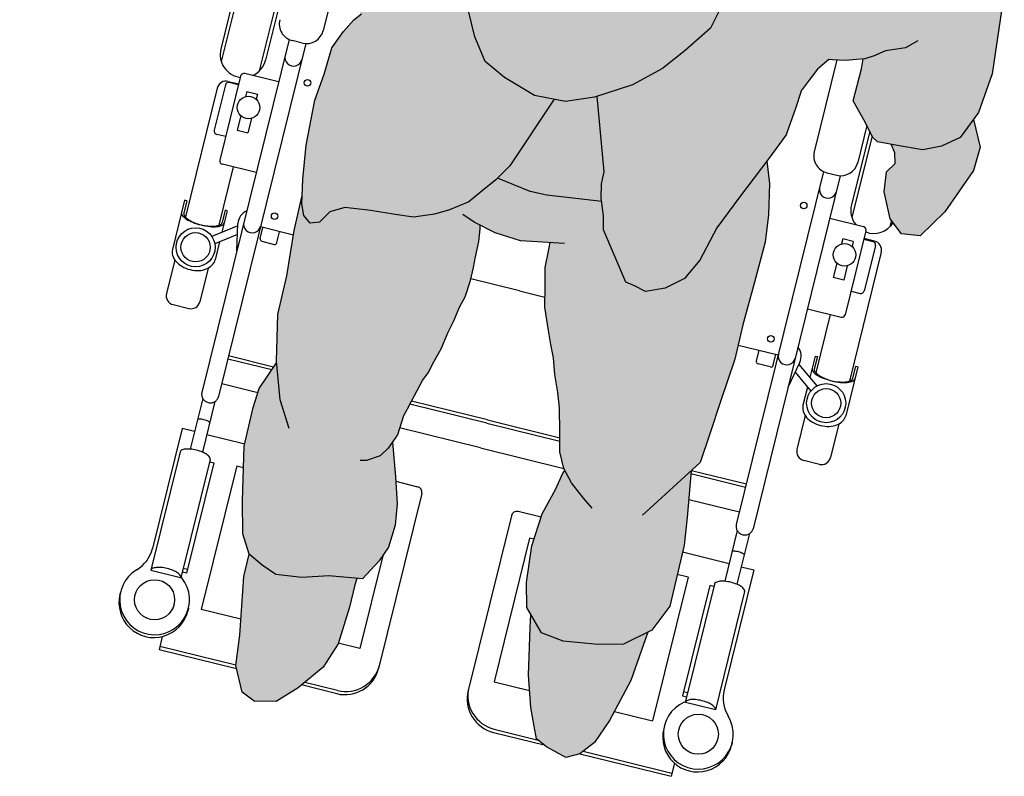
# Model space of a CAD drawing. Units: millimetres. Extents: x -0.6 to 9.7, y -2.6 to 2.7.
# Drawn here: x 3.8 to 4.7, y -2.6 to -1.9 of the extents above; entities that cross this region are included whole.
import ezdxf

# ---------------------------------------------------------------- set-up
doc = ezdxf.new("R2010")
doc.units = ezdxf.units.MM

# ---------------------------------------------------------------- blocks, each defined once
blk = doc.blocks.new('Transferencia Inodoro empotrado')
at = {"true_color": 0xb8b8b8}
h = blk.add_hatch(color=9, dxfattribs=at)
h.dxf.hatch_style = 1
h.paths.add_polyline_path([(-5.0251, -0.82948), (-5.01948, -0.80945), (-5.02515, -0.78559), (-5.03651, -0.80098), (-5.05264, -0.80844), (-5.06868, -0.81162), (-5.08743, -0.80842), (-5.09613, -0.80688), (-5.09302, -0.8143), (-5.09258, -0.8235), (-5.10015, -0.83045), (-5.10196, -0.84767), (-5.09688, -0.87114), (-5.08705, -0.88384), (-5.07115, -0.88571), (-5.04975, -0.86492)])
h.paths.add_polyline_path([(-5.77934, -0.22527), (-5.79115, -0.21743), (-5.79627, -0.2154, -0.006949), (-5.81941, -0.21888), (-5.82395, -0.2209), (-5.83869, -0.23429), (-5.84644, -0.25085), (-5.84654, -0.26691), (-5.84073, -0.28689), (-5.83508, -0.29739), (-5.82048, -0.31851), (-5.82172, -0.30294), (-5.80403, -0.27577), (-5.79245, -0.26217), (-5.76749, -0.25794), (-5.77311, -0.24816), (-5.77477, -0.23651)])
h.paths.add_polyline_path([(-5.56239, -1.20546), (-5.55793, -1.18623), (-5.5563, -1.18055), (-5.58041, -1.17832), (-5.60369, -1.17968), (-5.62608, -1.1772), (-5.63772, -1.1691), (-5.64905, -1.15972), (-5.65351, -1.17895), (-5.65531, -1.2042), (-5.6571, -1.22945), (-5.66048, -1.25568), (-5.65498, -1.27857), (-5.64463, -1.28637), (-5.62579, -1.28669), (-5.60684, -1.27487), (-5.58512, -1.25693), (-5.57238, -1.23692)])
h.paths.add_polyline_path([(-5.30571, -1.22694), (-5.32657, -1.23714), (-5.34827, -1.23752), (-5.37865, -1.23453), (-5.39729, -1.22751), (-5.40631, -1.21177), (-5.40707, -1.22324), (-5.40846, -1.26403), (-5.40635, -1.29187), (-5.40346, -1.30789), (-5.40153, -1.31857), (-5.39277, -1.32574), (-5.37622, -1.33475), (-5.36414, -1.3316), (-5.35163, -1.32188), (-5.3385, -1.30296), (-5.32039, -1.26856)])
h.paths.add_polyline_path([(-5.25175, -0.62394), (-5.26384, -0.60506), (-5.27709, -0.59354), (-5.29236, -0.57699), (-5.30958, -0.56672), (-5.33406, -0.56661), (-5.35864, -0.57308), (-5.38622, -0.5866), (-5.41535, -0.598), (-5.44575, -0.62334), (-5.45679, -0.63949), (-5.46357, -0.65255), (-5.46619, -0.66909), (-5.4602, -0.69077), (-5.45451, -0.71428), (-5.44562, -0.73548), (-5.42899, -0.74942), (-5.40316, -0.76482), (-5.37666, -0.76996), (-5.35159, -0.7664), (-5.31879, -0.75558), (-5.29304, -0.74176), (-5.27359, -0.726), (-5.25171, -0.70685), (-5.23785, -0.6789), (-5.23794, -0.66758), (-5.24412, -0.64116)])
at = {"true_color": 0xdbdbdb}
h = blk.add_hatch(color=254, dxfattribs=at)
h.dxf.hatch_style = 1
h.paths.add_polyline_path([(-5.52307, -1.13487), (-5.5288, -1.15381), (-5.5369, -1.16544), (-5.55132, -1.18101), (-5.58041, -1.17832), (-5.60369, -1.17968), (-5.62608, -1.1772), (-5.63772, -1.1691), (-5.64905, -1.15972), (-5.65446, -1.14225), (-5.65463, -1.11384), (-5.65321, -1.06689), (-5.64549, -1.03356), (-5.64034, -1.01719), (-5.6253, -0.99496), (-5.62543, -0.99363), (-5.62421, -0.95339), (-5.61648, -0.92005), (-5.61013, -0.881), (-5.6032, -0.85108), (-5.60351, -0.85822), (-5.60174, -0.86808), (-5.59652, -0.8747), (-5.58823, -0.87391), (-5.57944, -0.86514), (-5.56642, -0.86141), (-5.54403, -0.86389), (-5.52322, -0.86736), (-5.50754, -0.86965), (-5.48939, -0.8671), (-5.47636, -0.86336), (-5.45989, -0.85637), (-5.44824, -0.84691), (-5.43659, -0.83745), (-5.43521, -0.8361), (-5.40699, -0.84762), (-5.40465, -0.84812), (-5.41597, -0.88967), (-5.4371, -0.88296), (-5.45006, -0.87648), (-5.45006, -0.87976), (-5.45123, -0.89067), (-5.45395, -0.90375), (-5.45572, -0.91299), (-5.45845, -0.92403), (-5.46297, -0.93819), (-5.46774, -0.9472), (-5.47262, -0.95872), (-5.47763, -0.96869), (-5.48371, -0.98297), (-5.49003, -0.99414), (-5.49492, -1.00363), (-5.49958, -1.01011), (-5.51143, -1.0322), (-5.51608, -1.04058), (-5.52122, -1.05695), (-5.52564, -1.06329), (-5.52283, -1.09305), (-5.52147, -1.11633)])
h.paths.add_polyline_path([(-5.44824, -0.84691), (-5.45989, -0.85637), (-5.47636, -0.86336), (-5.48939, -0.8671), (-5.50754, -0.86965), (-5.52322, -0.86736), (-5.54403, -0.86389), (-5.56642, -0.86141), (-5.57944, -0.86514), (-5.58823, -0.87391), (-5.59652, -0.8747), (-5.60174, -0.86808), (-5.60351, -0.85822), (-5.6026, -0.83681), (-5.59991, -0.80772), (-5.59228, -0.76896), (-5.58437, -0.74648), (-5.5779, -0.72426), (-5.39908, -0.7874), (-5.42435, -0.82543), (-5.43659, -0.83745)])
h.paths.add_polyline_path([(-5.40465, -0.84812), (-5.40699, -0.84762), (-5.43521, -0.8361), (-5.42435, -0.82543), (-5.39908, -0.7874), (-5.38908, -0.79093)])
h.paths.add_polyline_path([(-5.32461, -0.92554), (-5.31722, -0.92861), (-5.30756, -0.93355), (-5.29069, -0.9307), (-5.27391, -0.92243), (-5.26078, -0.90656), (-5.24625, -0.87886), (-5.2266, -0.85234), (-5.22418, -0.84915), (-5.20305, -0.82145), (-5.20094, -0.84072), (-5.20144, -0.85718), (-5.20176, -0.86755), (-5.20454, -0.89122), (-5.21384, -0.92554), (-5.22374, -0.96242), (-5.23057, -0.99191), (-5.24303, -1.0282), (-5.25243, -1.05709), (-5.26064, -1.08086), (-5.26837, -1.0879), (-5.27163, -1.12829), (-5.27441, -1.15196), (-5.28065, -1.17889), (-5.28659, -1.20453), (-5.3022, -1.22523), (-5.32657, -1.23714), (-5.34827, -1.23752), (-5.37865, -1.23453), (-5.39729, -1.22751), (-5.40979, -1.2057), (-5.41017, -1.184), (-5.4056, -1.15263), (-5.3965, -1.12502), (-5.38475, -1.10343), (-5.37891, -1.08992), (-5.37708, -1.08784), (-5.37802, -1.08608), (-5.38146, -1.07177), (-5.38145, -1.05421), (-5.38181, -1.03413), (-5.38304, -1.02058), (-5.38584, -1.00512), (-5.38684, -0.99061), (-5.38914, -0.97935), (-5.39121, -0.96712), (-5.39438, -0.94699), (-5.39407, -0.92924), (-5.39411, -0.91294), (-5.3908, -0.89746), (-5.38971, -0.8914), (-5.41539, -0.88985), (-5.41597, -0.88967), (-5.40465, -0.84812), (-5.39248, -0.8507), (-5.34528, -0.85619), (-5.3438, -0.86841), (-5.34391, -0.88054)])
h.paths.add_polyline_path([(-5.34317, -0.83073), (-5.34555, -0.84099), (-5.34566, -0.85312), (-5.34528, -0.85619), (-5.39248, -0.8507), (-5.40465, -0.84812), (-5.38908, -0.79093), (-5.34547, -0.80633)], flags=17)
h.paths.add_polyline_path([(-5.26078, -0.90656), (-5.27391, -0.92243), (-5.29069, -0.9307), (-5.30756, -0.93355), (-5.31722, -0.92861), (-5.32461, -0.92554), (-5.34391, -0.88054), (-5.3438, -0.86841), (-5.34566, -0.85312), (-5.34555, -0.84099), (-5.34317, -0.83073), (-5.34547, -0.80633), (-5.22418, -0.84915), (-5.2266, -0.85234), (-5.24625, -0.87886)], flags=17)
h.paths.add_polyline_path([(-5.34547, -0.80633), (-5.38908, -0.79093), (-5.38304, -0.76872), (-5.37666, -0.76996), (-5.35159, -0.7664), (-5.34931, -0.76564)])
h.paths.add_polyline_path([(-5.38908, -0.79093), (-5.39908, -0.7874), (-5.38625, -0.7681), (-5.38304, -0.76872)])
h.paths.add_polyline_path([(-5.45451, -0.71428), (-5.44562, -0.73548), (-5.42899, -0.74942), (-5.40316, -0.76482), (-5.38625, -0.7681), (-5.39908, -0.7874), (-5.5779, -0.72426), (-5.57774, -0.7237), (-5.56776, -0.7098), (-5.55868, -0.69974), (-5.55207, -0.69452), (-5.55335, -0.69422), (-5.55432, -0.67509), (-5.55776, -0.66078), (-5.5627, -0.6385), (-5.45944, -0.64459), (-5.46357, -0.65255), (-5.46619, -0.66909), (-5.4602, -0.69077)])
h.paths.add_polyline_path([(-5.57072, -0.37457), (-5.54936, -0.39356), (-5.52894, -0.42565), (-5.51634, -0.45289), (-5.51246, -0.46098), (-5.50177, -0.48328), (-5.49093, -0.50065), (-5.47061, -0.49455), (-5.43115, -0.48749), (-5.37403, -0.48586), (-5.31289, -0.49598), (-5.30933, -0.49803), (-5.32806, -0.56663), (-5.33406, -0.56661), (-5.35864, -0.57308), (-5.38622, -0.5866), (-5.41535, -0.598), (-5.44575, -0.62334), (-5.4595, -0.64459), (-5.56239, -0.63852), (-5.56503, -0.62803), (-5.57211, -0.60612), (-5.58127, -0.59319), (-5.60851, -0.53153), (-5.63136, -0.51456), (-5.63863, -0.50533), (-5.64075, -0.50264), (-5.6534, -0.48168), (-5.67283, -0.45494), (-5.69483, -0.43853), (-5.71069, -0.41952), (-5.73044, -0.39956), (-5.77312, -0.37255), (-5.8019, -0.35035), (-5.81777, -0.33135), (-5.82038, -0.31973), (-5.82172, -0.30294), (-5.80403, -0.27577), (-5.79245, -0.26217), (-5.75954, -0.25659), (-5.72046, -0.26488), (-5.68846, -0.27964), (-5.65451, -0.30312), (-5.61408, -0.33368)])
h.paths.add_polyline_path([(-5.15781, -0.74063), (-5.15956, -0.7421), (-5.16681, -0.75155), (-5.17266, -0.75958), (-5.17315, -0.76016), (-5.17873, -0.77705), (-5.18554, -0.79608), (-5.18658, -0.79872), (-5.20132, -0.81902), (-5.22418, -0.84915), (-5.34547, -0.80633), (-5.34931, -0.76564), (-5.31879, -0.75558), (-5.29304, -0.74176), (-5.27359, -0.726), (-5.25171, -0.70685), (-5.23785, -0.6789), (-5.23794, -0.66758), (-5.24412, -0.64116), (-5.25175, -0.62394), (-5.26384, -0.60506), (-5.27709, -0.59354), (-5.29236, -0.57699), (-5.30958, -0.56672), (-5.32801, -0.56664), (-5.30924, -0.49767), (-5.25432, -0.52306), (-5.21015, -0.54815), (-5.18982, -0.56207), (-5.17492, -0.56895), (-5.16739, -0.56953), (-5.14723, -0.57323), (-5.13896, -0.57336), (-5.13421, -0.57378)])
h.paths.add_polyline_path([(-5.00916, -0.74624), (-5.02074, -0.77961), (-5.03651, -0.80098), (-5.05264, -0.80844), (-5.06868, -0.81162), (-5.08743, -0.80842), (-5.10797, -0.80478), (-5.1118, -0.80097), (-5.11947, -0.78572), (-5.12883, -0.76959), (-5.12149, -0.74184), (-5.12026, -0.73336), (-5.12594, -0.7339), (-5.13528, -0.73476), (-5.14669, -0.73404), (-5.14983, -0.73397), (-5.15781, -0.74063), (-5.13421, -0.57378), (-5.12271, -0.57482), (-5.10962, -0.57613), (-5.09744, -0.57595), (-5.08646, -0.57547), (-5.07608, -0.57484), (-5.0633, -0.5748), (-5.05126, -0.57522), (-5.04344, -0.57715), (-5.03516, -0.57984), (-5.02778, -0.58358), (-5.02281, -0.58673), (-5.01753, -0.59122), (-5.01285, -0.59813), (-5.00681, -0.60474), (-5.00515, -0.60834), (-5.00378, -0.61315), (-4.99864, -0.64968), (-5.001, -0.692)])
at = {"color": 6}
for p, q in [((-5.62282, -0.52069), (-5.67328, -0.72487)), ((-5.62022, -0.52256), (-5.6729, -0.73571)), ((-5.59552, -0.56288), (-5.64022, -0.74378)), ((-5.59347, -0.56697), (-5.63484, -0.73437)), ((-5.56511, -0.62778), (-5.58515, -0.70888)), ((-5.23785, -0.6789), (-5.25171, -0.70685)), ((-5.55868, -0.69974), (-5.55207, -0.69452)), ((-5.45451, -0.71428), (-5.4602, -0.69077)), ((-5.001, -0.692), (-5.00916, -0.74624)), ((-5.56776, -0.7098), (-5.55868, -0.69974)), ((-5.57774, -0.7237), (-5.56776, -0.7098)), ((-5.25171, -0.70685), (-5.27359, -0.726)), ((-5.61459, -0.71659), (-5.6897, -1.02052)), ((-5.60017, -0.72016), (-5.67528, -1.02408)), ((-5.60313, -0.71973), (-5.61178, -0.7176)), ((-5.44562, -0.73548), (-5.45451, -0.71428)), ((-5.07317, -0.7178), (-5.08381, -0.72395)), ((-5.58437, -0.74648), (-5.57774, -0.7237)), ((-5.27359, -0.726), (-5.29304, -0.74176)), ((-5.10092, -0.72639), (-5.11074, -0.73064)), ((-5.09109, -0.72496), (-5.10092, -0.72639)), ((-5.08381, -0.72395), (-5.09109, -0.72496)), ((-5.42899, -0.74942), (-5.44562, -0.73548)), ((-5.14281, -0.73429), (-5.16235, -0.81337)), ((-5.14983, -0.73397), (-5.15956, -0.7421)), ((-5.14669, -0.73404), (-5.14983, -0.73397)), ((-5.13528, -0.73476), (-5.14669, -0.73404)), ((-5.12594, -0.7339), (-5.13528, -0.73476)), ((-5.11875, -0.73322), (-5.12594, -0.7339)), ((-5.12149, -0.74184), (-5.12026, -0.73336)), ((-5.11074, -0.73064), (-5.11875, -0.73322)), ((-5.62364, -0.75322), (-5.65266, -0.74605)), ((-5.29304, -0.74176), (-5.31879, -0.75558)), ((-5.15956, -0.7421), (-5.16681, -0.75155)), ((-5.12883, -0.76959), (-5.12149, -0.74184)), ((-5.65625, -0.74822), (-5.67411, -0.82048)), ((-5.6669, -0.7527), (-5.65791, -0.75492)), ((-5.65807, -0.75557), (-5.66582, -0.75366)), ((-5.59228, -0.76896), (-5.58437, -0.74648)), ((-5.40316, -0.76482), (-5.42899, -0.74942)), ((-5.16681, -0.75155), (-5.17266, -0.75958)), ((-5.00916, -0.74624), (-5.02074, -0.77961)), ((-5.67649, -0.75849), (-5.70389, -0.86938)), ((-5.66942, -0.75583), (-5.67903, -0.79472)), ((-5.65093, -0.76156), (-5.652, -0.76588)), ((-5.65093, -0.76156), (-5.64185, -0.76381)), ((-5.31879, -0.75558), (-5.35159, -0.7664)), ((-5.17315, -0.76016), (-5.17873, -0.77705)), ((-5.17266, -0.75958), (-5.17315, -0.76016)), ((-5.64185, -0.76381), (-5.64292, -0.76813)), ((-5.59991, -0.80772), (-5.59228, -0.76896)), ((-5.38625, -0.7681), (-5.42435, -0.82543)), ((-5.37666, -0.76996), (-5.40316, -0.76482)), ((-5.35159, -0.7664), (-5.37666, -0.76996)), ((-5.34317, -0.83073), (-5.34931, -0.76564)), ((-5.11947, -0.78572), (-5.12883, -0.76959)), ((-5.17873, -0.77705), (-5.18554, -0.79608)), ((-5.02074, -0.77961), (-5.03651, -0.80098)), ((-5.65608, -0.78241), (-5.65913, -0.79475)), ((-5.647, -0.78466), (-5.65005, -0.79699)), ((-5.1118, -0.80097), (-5.11947, -0.78572)), ((-5.02515, -0.78559), (-5.01948, -0.80945)), ((-5.65913, -0.79475), (-5.65005, -0.79699)), ((-5.18554, -0.79608), (-5.18658, -0.79872)), ((-5.11455, -0.79551), (-5.13026, -0.85907)), ((-5.11697, -0.79069), (-5.12487, -0.82263)), ((-5.66911, -0.80023), (-5.67686, -0.79831)), ((-5.18658, -0.79872), (-5.20132, -0.81902)), ((-5.1125, -0.79958), (-5.12987, -0.8699)), ((-5.10797, -0.80478), (-5.1118, -0.80097)), ((-5.08743, -0.80842), (-5.10797, -0.80478)), ((-5.03651, -0.80098), (-5.05264, -0.80844)), ((-5.6026, -0.83681), (-5.59991, -0.80772)), ((-5.09302, -0.8143), (-5.09613, -0.80688)), ((-5.06868, -0.81162), (-5.08743, -0.80842)), ((-5.05264, -0.80844), (-5.06868, -0.81162)), ((-5.01948, -0.80945), (-5.0251, -0.82948)), ((-5.20132, -0.81902), (-5.2266, -0.85234)), ((-5.20307, -0.82133), (-5.20094, -0.84072)), ((-5.09258, -0.8235), (-5.09302, -0.8143)), ((-5.66267, -0.82637), (-5.67506, -0.8765)), ((-5.64292, -0.83125), (-5.67194, -0.82408)), ((-5.42435, -0.82543), (-5.43659, -0.83745)), ((-5.34555, -0.84099), (-5.34317, -0.83073)), ((-5.15431, -0.83034), (-5.22941, -1.13427)), ((-5.10196, -0.84767), (-5.10015, -0.83045)), ((-5.10015, -0.83045), (-5.09258, -0.8235)), ((-5.0251, -0.82948), (-5.04975, -0.86492)), ((-5.60351, -0.85822), (-5.6026, -0.83681)), ((-5.43659, -0.83745), (-5.44824, -0.84691)), ((-5.40699, -0.84762), (-5.43521, -0.8361)), ((-5.13989, -0.8339), (-5.215, -1.13783)), ((-5.1515, -0.83134), (-5.14285, -0.83348)), ((-5.44824, -0.84691), (-5.45989, -0.85637)), ((-5.39248, -0.8507), (-5.40699, -0.84762)), ((-5.34566, -0.85312), (-5.34555, -0.84099)), ((-5.20094, -0.84072), (-5.20176, -0.86755)), ((-5.09688, -0.87114), (-5.10196, -0.84767)), ((-5.70458, -0.85503), (-5.71503, -0.89731)), ((-5.70266, -0.8555), (-5.70529, -0.86614)), ((-5.70266, -0.8555), (-5.70458, -0.85503)), ((-5.61013, -0.881), (-5.6032, -0.85108)), ((-5.45989, -0.85637), (-5.47636, -0.86336)), ((-5.34528, -0.85619), (-5.39248, -0.8507)), ((-5.3438, -0.86841), (-5.34566, -0.85312)), ((-5.2266, -0.85234), (-5.24625, -0.87886)), ((-5.66777, -0.86412), (-5.67234, -0.8826)), ((-5.66969, -0.86365), (-5.67232, -0.87429)), ((-5.66777, -0.86412), (-5.66969, -0.86365)), ((-5.60174, -0.86808), (-5.60351, -0.85822)), ((-5.56642, -0.86141), (-5.57944, -0.86514)), ((-5.54403, -0.86389), (-5.56642, -0.86141)), ((-5.52322, -0.86736), (-5.54403, -0.86389)), ((-5.47636, -0.86336), (-5.48939, -0.8671)), ((-5.59652, -0.8747), (-5.60174, -0.86808)), ((-5.57944, -0.86514), (-5.58823, -0.87391)), ((-5.50754, -0.86965), (-5.52322, -0.86736)), ((-5.48939, -0.8671), (-5.50754, -0.86965)), ((-5.45523, -0.8739), (-5.46483, -0.86745)), ((-5.34391, -0.88054), (-5.3438, -0.86841)), ((-5.20176, -0.86755), (-5.20454, -0.89122)), ((-5.14894, -0.87053), (-5.11993, -0.8777)), ((-5.09584, -0.87248), (-5.0972, -0.87798)), ((-5.08705, -0.88384), (-5.09688, -0.87114)), ((-5.04975, -0.86492), (-5.07115, -0.88571)), ((-5.65868, -0.87703), (-5.68109, -0.88618)), ((-5.65957, -0.89859), (-5.65861, -0.87511)), ((-5.63944, -0.888), (-5.6371, -0.87854)), ((-5.61079, -0.88504), (-5.63919, -0.87802)), ((-5.61648, -0.92005), (-5.61013, -0.881)), ((-5.58823, -0.87391), (-5.59652, -0.8747)), ((-5.4371, -0.88296), (-5.45523, -0.8739)), ((-5.45123, -0.89067), (-5.45006, -0.87976)), ((-5.45006, -0.87976), (-5.45006, -0.87648)), ((-5.32461, -0.92554), (-5.34391, -0.88054)), ((-5.24625, -0.87886), (-5.26078, -0.90656)), ((-5.11776, -0.8813), (-5.13561, -0.95356)), ((-5.65899, -0.88449), (-5.67852, -0.89246)), ((-5.62503, -0.89156), (-5.62269, -0.8821)), ((-5.41539, -0.88985), (-5.4371, -0.88296)), ((-5.37727, -0.89215), (-5.41539, -0.88985)), ((-5.13776, -0.88838), (-5.13883, -0.8927)), ((-5.12868, -0.89062), (-5.13776, -0.88838)), ((-5.11957, -0.88865), (-5.11182, -0.89056)), ((-5.11042, -0.89022), (-5.11941, -0.888)), ((-5.07115, -0.88571), (-5.08705, -0.88384)), ((-5.67435, -0.89076), (-5.67822, -0.90641)), ((-5.63799, -0.8904), (-5.62742, -0.89301)), ((-5.45395, -0.90375), (-5.45123, -0.89067)), ((-5.39411, -0.91294), (-5.3908, -0.89746)), ((-5.3908, -0.89746), (-5.38971, -0.8914)), ((-5.20454, -0.89122), (-5.21384, -0.92554)), ((-5.12868, -0.89062), (-5.12975, -0.89495)), ((-5.10965, -0.89416), (-5.11926, -0.93305)), ((-5.71302, -0.90631), (-5.72019, -0.93533)), ((-5.67807, -0.9058), (-5.67822, -0.90641)), ((-5.45572, -0.91299), (-5.45395, -0.90375)), ((-5.26078, -0.90656), (-5.27391, -0.92243)), ((-5.10463, -0.89981), (-5.13203, -1.0107)), ((-5.68419, -0.91343), (-5.69136, -0.94245)), ((-5.45845, -0.92403), (-5.45572, -0.91299)), ((-5.39407, -0.92924), (-5.39411, -0.91294)), ((-5.14292, -0.90923), (-5.14597, -0.92157)), ((-5.13383, -0.91147), (-5.13688, -0.92381)), ((-5.62421, -0.95339), (-5.61648, -0.92005)), ((-5.46297, -0.93819), (-5.45845, -0.92403)), ((-5.41625, -0.93312), (-5.45814, -0.92277)), ((-5.27391, -0.92243), (-5.29069, -0.9307)), ((-5.13688, -0.92381), (-5.14597, -0.92157)), ((-5.39438, -0.94699), (-5.39407, -0.92924)), ((-5.31722, -0.92861), (-5.32461, -0.92554)), ((-5.30756, -0.93355), (-5.31722, -0.92861)), ((-5.29069, -0.9307), (-5.30756, -0.93355)), ((-5.21384, -0.92554), (-5.22374, -0.96242)), ((-5.46774, -0.9472), (-5.46297, -0.93819)), ((-5.41625, -0.93312), (-5.39423, -0.93856)), ((-5.13061, -0.9333), (-5.12286, -0.93522)), ((-5.7144, -0.94492), (-5.70095, -0.94824)), ((-5.47262, -0.95872), (-5.46774, -0.9472)), ((-5.39121, -0.96712), (-5.39438, -0.94699)), ((-5.16822, -0.94856), (-5.13921, -0.95573)), ((-5.62543, -0.99363), (-5.62421, -0.95339)), ((-5.14848, -0.95344), (-5.16087, -1.00357)), ((-5.47763, -0.96869), (-5.47262, -0.95872)), ((-5.22374, -0.96242), (-5.23057, -0.99191)), ((-5.48371, -0.98297), (-5.47763, -0.96869)), ((-5.38914, -0.97935), (-5.39121, -0.96712)), ((-5.49003, -0.99414), (-5.48371, -0.98297)), ((-5.38684, -0.99061), (-5.38914, -0.97935)), ((-5.22774, -0.9797), (-5.19332, -0.98821)), ((-5.62949, -1.00115), (-5.66731, -0.99181)), ((-5.62784, -0.99872), (-5.66665, -0.98913)), ((-5.38584, -1.00512), (-5.38684, -0.99061)), ((-5.23057, -0.99191), (-5.24303, -1.0282)), ((-5.21216, -0.99359), (-5.20982, -0.98413)), ((-5.19774, -0.99715), (-5.1954, -0.98769)), ((-5.16155, -0.98922), (-5.16612, -1.0077)), ((-5.15963, -0.9897), (-5.16226, -1.00034)), ((-5.16155, -0.98922), (-5.15963, -0.9897)), ((-5.64034, -1.01719), (-5.6253, -0.99496)), ((-5.6223, -1.02677), (-5.62543, -0.99363)), ((-5.49492, -1.00363), (-5.49003, -0.99414)), ((-5.20014, -0.9986), (-5.21071, -0.99599)), ((-5.18487, -1.0159), (-5.17478, -0.99467)), ((-5.1756, -0.99641), (-5.16004, -1.01494)), ((-5.12474, -0.99832), (-5.13519, -1.0406)), ((-5.12667, -0.99784), (-5.1293, -1.00848)), ((-5.12667, -0.99784), (-5.12474, -0.99832)), ((-5.49958, -1.01011), (-5.49492, -1.00363)), ((-5.38304, -1.02058), (-5.38584, -1.00512)), ((-5.17881, -1.00315), (-5.16524, -1.01931)), ((-5.64149, -1.02085), (-5.67258, -1.01316)), ((-5.64549, -1.03356), (-5.64034, -1.01719)), ((-5.51143, -1.0322), (-5.49958, -1.01011)), ((-5.16814, -1.01586), (-5.172, -1.03151)), ((-5.68894, -1.02569), (-5.69972, -1.06931)), ((-5.38181, -1.03413), (-5.38304, -1.02058)), ((-5.67836, -1.0283), (-5.68914, -1.07192)), ((-5.65321, -1.06689), (-5.64549, -1.03356)), ((-5.61453, -1.05154), (-5.6223, -1.02677)), ((-5.51143, -1.0322), (-5.51608, -1.04058)), ((-5.44437, -1.0469), (-5.51055, -1.03055)), ((-5.44371, -1.04422), (-5.5092, -1.02804)), ((-5.38145, -1.05421), (-5.38181, -1.03413)), ((-5.24303, -1.0282), (-5.25243, -1.05709)), ((-5.17185, -1.0309), (-5.172, -1.03151)), ((-5.51608, -1.04058), (-5.52122, -1.05695)), ((-5.16999, -1.0405), (-5.17717, -1.06952)), ((-5.44965, -1.06826), (-5.51936, -1.05103)), ((-5.44437, -1.0469), (-5.38145, -1.06245)), ((-5.44371, -1.04422), (-5.38145, -1.05961)), ((-5.14116, -1.04763), (-5.14833, -1.07665)), ((-5.70667, -1.05153), (-5.7322, -1.15481)), ((-5.69598, -1.05417), (-5.70667, -1.05153)), ((-5.6854, -1.05678), (-5.65274, -1.06486)), ((-5.52122, -1.05695), (-5.52932, -1.06858)), ((-5.38146, -1.07177), (-5.38145, -1.05421)), ((-5.25243, -1.05709), (-5.26064, -1.08086)), ((-5.65463, -1.11384), (-5.65321, -1.06689)), ((-5.52564, -1.06329), (-5.52283, -1.09305)), ((-5.44965, -1.06826), (-5.37805, -1.08595)), ((-5.70847, -1.07172), (-5.73365, -1.17361)), ((-5.53623, -1.07509), (-5.54797, -1.07912)), ((-5.52932, -1.06858), (-5.53623, -1.07509)), ((-5.37802, -1.08608), (-5.38146, -1.07177)), ((-5.68252, -1.07814), (-5.7077, -1.18002)), ((-5.67945, -1.08124), (-5.70289, -1.17612)), ((-5.65962, -1.08355), (-5.69019, -1.20726)), ((-5.68307, -1.08034), (-5.67945, -1.08124)), ((-5.65962, -1.08355), (-5.65376, -1.085)), ((-5.54797, -1.07912), (-5.5534, -1.07921)), ((-5.26064, -1.08086), (-5.31029, -1.12609)), ((-5.15792, -1.08244), (-5.17138, -1.07911)), ((-5.52283, -1.09305), (-5.52147, -1.11633)), ((-5.38475, -1.10343), (-5.37891, -1.08992)), ((-5.37891, -1.08992), (-5.37708, -1.08784)), ((-5.37143, -1.09841), (-5.37802, -1.08608)), ((-5.26837, -1.0879), (-5.27163, -1.12829)), ((-5.26856, -1.09035), (-5.22144, -1.10199)), ((-5.26807, -1.08763), (-5.22078, -1.09932)), ((-5.5226, -1.09702), (-5.50393, -1.10163)), ((-5.36098, -1.11164), (-5.37143, -1.09841)), ((-5.50031, -1.10762), (-5.5375, -1.25812)), ((-5.3965, -1.12502), (-5.38475, -1.10343)), ((-5.65446, -1.14225), (-5.65463, -1.11384)), ((-5.52147, -1.11633), (-5.52307, -1.13487)), ((-5.35349, -1.12013), (-5.36098, -1.11164)), ((-5.27036, -1.11256), (-5.22672, -1.12335)), ((-5.42316, -1.12669), (-5.46035, -1.27718)), ((-5.39746, -1.12794), (-5.41716, -1.12307)), ((-5.4056, -1.15263), (-5.3965, -1.12502)), ((-5.52307, -1.13487), (-5.5288, -1.15381)), ((-5.27163, -1.12829), (-5.27441, -1.15196)), ((-5.64905, -1.15972), (-5.65446, -1.14225)), ((-5.22865, -1.13944), (-5.23943, -1.18306)), ((-5.21808, -1.14205), (-5.22886, -1.18567)), ((-5.4075, -1.14586), (-5.43807, -1.26956)), ((-5.41017, -1.184), (-5.4056, -1.15263)), ((-5.40368, -1.1468), (-5.4075, -1.14586)), ((-5.27441, -1.15196), (-5.28065, -1.17889)), ((-5.65351, -1.17895), (-5.64905, -1.15972)), ((-5.63772, -1.1691), (-5.64905, -1.15972)), ((-5.53394, -1.16119), (-5.55367, -1.241)), ((-5.5288, -1.15381), (-5.5369, -1.16544)), ((-5.23569, -1.16792), (-5.27581, -1.158)), ((-5.62608, -1.1772), (-5.63772, -1.1691)), ((-5.5369, -1.16544), (-5.55132, -1.18101)), ((-5.73365, -1.17361), (-5.70688, -1.18023)), ((-5.70289, -1.17612), (-5.70652, -1.17523)), ((-5.70569, -1.1719), (-5.70207, -1.17279)), ((-5.60369, -1.17968), (-5.62608, -1.1772)), ((-5.58041, -1.17832), (-5.60369, -1.17968)), ((-5.55132, -1.18101), (-5.58041, -1.17832)), ((-5.27097, -1.1796), (-5.28028, -1.1773)), ((-5.21442, -1.17318), (-5.23995, -1.27646)), ((-5.22512, -1.17053), (-5.21442, -1.17318)), ((-5.65531, -1.2042), (-5.65351, -1.17895)), ((-5.55793, -1.18623), (-5.56239, -1.20546)), ((-5.5563, -1.18055), (-5.55793, -1.18623)), ((-5.40979, -1.2057), (-5.41017, -1.184)), ((-5.27097, -1.1796), (-5.30154, -1.3033)), ((-5.28065, -1.17889), (-5.28659, -1.20453)), ((-5.25235, -1.18678), (-5.2758, -1.28167)), ((-5.24819, -1.18547), (-5.27337, -1.28736)), ((-5.24873, -1.18768), (-5.25235, -1.18678)), ((-5.75957, -1.19178), (-5.76018, -1.19426)), ((-5.22224, -1.19188), (-5.24742, -1.29377)), ((-5.70118, -1.20621), (-5.70179, -1.20869)), ((-5.65612, -1.21568), (-5.69019, -1.20726)), ((-5.6571, -1.22945), (-5.65531, -1.2042)), ((-5.56239, -1.20546), (-5.57238, -1.23692)), ((-5.39729, -1.22751), (-5.40979, -1.2057)), ((-5.40707, -1.22324), (-5.40631, -1.21177)), ((-5.28659, -1.20453), (-5.3022, -1.22523)), ((-5.66048, -1.25568), (-5.6571, -1.22945)), ((-5.40846, -1.26403), (-5.40707, -1.22324)), ((-5.37865, -1.23453), (-5.39729, -1.22751)), ((-5.3022, -1.22523), (-5.32657, -1.23714)), ((-5.30571, -1.22694), (-5.32039, -1.26856)), ((-5.72373, -1.23066), (-5.72653, -1.242)), ((-5.57238, -1.23692), (-5.58512, -1.25693)), ((-5.55367, -1.241), (-5.57222, -1.23641)), ((-5.34827, -1.23752), (-5.37865, -1.23453)), ((-5.32657, -1.23714), (-5.34827, -1.23752)), ((-5.65981, -1.25849), (-5.72653, -1.242)), ((-5.66044, -1.2554), (-5.72585, -1.23924)), ((-5.65498, -1.27857), (-5.66048, -1.25568)), ((-5.58512, -1.25693), (-5.60684, -1.27487)), ((-5.57278, -1.27706), (-5.60104, -1.27008)), ((-5.43807, -1.26956), (-5.40747, -1.27712)), ((-5.40635, -1.29187), (-5.40846, -1.26403)), ((-5.32039, -1.26856), (-5.3385, -1.30296)), ((-5.64463, -1.28637), (-5.65498, -1.27857)), ((-5.60684, -1.27487), (-5.62579, -1.28669)), ((-5.57346, -1.27983), (-5.60377, -1.27233)), ((-5.27136, -1.27923), (-5.27498, -1.27834)), ((-5.62579, -1.28669), (-5.64463, -1.28637)), ((-5.2758, -1.28167), (-5.27218, -1.28256)), ((-5.24742, -1.29377), (-5.27419, -1.28716)), ((-5.40346, -1.30789), (-5.40635, -1.29187)), ((-5.33441, -1.29518), (-5.30154, -1.3033)), ((-5.3385, -1.30296), (-5.35163, -1.32188)), ((-5.43864, -1.31314), (-5.39498, -1.32393)), ((-5.43796, -1.31038), (-5.4001, -1.31974)), ((-5.40153, -1.31857), (-5.40346, -1.30789)), ((-5.29134, -1.30749), (-5.29195, -1.30997)), ((-5.39277, -1.32574), (-5.40153, -1.31857)), ((-5.35163, -1.32188), (-5.36414, -1.3316)), ((-5.23295, -1.32192), (-5.23356, -1.3244)), ((-5.37622, -1.33475), (-5.39277, -1.32574)), ((-5.36124, -1.32934), (-5.28489, -1.34821)), ((-5.36414, -1.3316), (-5.37622, -1.33475)), ((-5.3641, -1.33156), (-5.28557, -1.35097)), ((-5.28277, -1.33963), (-5.28557, -1.35097))]:
    blk.add_line(p, q, dxfattribs=at)
for centre, radius in [((-5.59867, -0.75398), 0.0028), ((-5.6495, -0.77527), 0.00971), ((-5.17139, -0.85957), 0.0028), ((-5.62703, -0.86874), 0.0028), ((-5.69506, -0.89555), 0.01683), ((-5.69506, -0.89555), 0.0126), ((-5.13633, -0.90209), 0.00971), ((-5.19975, -0.97433), 0.0028), ((-5.15204, -1.02975), 0.01683), ((-5.15204, -1.02975), 0.0126), ((-5.73037, -1.199), 0.01727), ((-5.26214, -1.31471), 0.01727)]:
    blk.add_circle(centre, radius, dxfattribs=at)
for centre, radius, start, end in [((-5.60822, -0.70318), 0.01485, 166.11894, 256.11894), ((-5.59957, -0.70532), 0.01485, 256.11894, 346.11894), ((-5.65406, -0.72962), 0.0198, 166.11894, 262.88026), ((-5.65406, -0.72962), 0.0198, 294.05336, 346.11894), ((-5.61077, -0.7321), 0.00743, 166.11894, 346.11894), ((-5.65337, -0.74894), 0.00297, 76.11894, 166.11894), ((-5.6688, -0.76039), 0.00792, 76.11894, 166.11894), ((-5.66653, -0.75654), 0.00297, 76.11894, 166.11894), ((-5.67614, -0.79543), 0.00297, 166.11894, 256.11894), ((-5.14793, -0.81693), 0.01485, 166.11894, 256.11894), ((-5.67123, -0.82119), 0.00297, 166.11894, 256.11894), ((-5.13928, -0.81907), 0.01485, 256.11894, 346.11894), ((-5.15049, -0.84584), 0.00743, 166.11894, 346.11894), ((-5.64624, -0.87561), 0.01238, 112.98884, 177.6559), ((-5.11103, -0.86382), 0.0198, 166.11894, 218.18452), ((-5.70479, -0.86626), 0.00249, 166.11894, 217.37541), ((-5.69494, -0.85873), 0.01489, 217.37541, 237.73396), ((-5.70287, -0.86674), 0.00249, 166.11894, 217.37541), ((-5.69301, -0.85921), 0.01489, 217.37541, 237.73396), ((-5.68607, -0.84469), 0.0315, 237.73396, 248.28031), ((-5.68415, -0.84516), 0.0315, 237.73396, 248.28031), ((-5.67665, -0.82105), 0.05695, 248.28031, 256.11894), ((-5.67473, -0.82152), 0.05695, 248.28031, 254.1264), ((-5.67858, -0.82057), 0.05695, 258.11149, 263.95758), ((-5.67665, -0.82105), 0.05695, 256.11894, 263.95758), ((-5.68125, -0.84588), 0.0315, 263.95758, 274.50393), ((-5.67933, -0.84635), 0.0315, 263.95758, 274.50393), ((-5.67995, -0.86244), 0.01489, 274.50393, 294.86248), ((-5.67803, -0.86291), 0.01489, 274.50393, 294.86248), ((-5.67473, -0.87369), 0.00249, 294.86248, 346.11894), ((-5.67281, -0.87417), 0.00249, 294.86248, 346.11894), ((-5.64624, -0.87561), 0.00743, 166.11894, 346.11894), ((-5.12064, -0.88059), 0.00297, 346.11894, 76.11894), ((-5.11103, -0.86382), 0.0198, 249.35762, 327.54834), ((-5.63752, -0.88848), 0.00198, 166.11894, 256.11894), ((-5.11232, -0.89791), 0.00792, 346.11894, 76.11894), ((-5.70581, -0.89959), 0.00949, 166.11894, 196.66838), ((-5.62695, -0.89109), 0.00198, 256.11894, 346.11894), ((-5.11253, -0.89345), 0.00297, 346.11894, 76.11894), ((-5.70076, -0.89808), 0.01477, 196.66838, 221.0574), ((-5.68744, -0.90413), 0.00949, 315.5695, 346.11894), ((-5.69685, -0.89467), 0.01995, 221.0574, 239.90984), ((-5.69336, -0.88864), 0.02692, 239.90984, 256.11894), ((-5.69336, -0.88864), 0.02692, 256.11894, 272.32804), ((-5.69307, -0.89561), 0.01995, 272.32804, 291.18049), ((-5.6912, -0.90044), 0.01477, 291.18049, 315.5695), ((-5.7125, -0.93723), 0.00792, 166.11894, 256.11894), ((-5.12214, -0.93234), 0.00297, 256.11894, 346.11894), ((-5.69905, -0.94055), 0.00792, 256.11894, 346.11894), ((-5.1385, -0.95284), 0.00297, 256.11894, 346.11894), ((-5.18596, -0.98936), 0.01238, 334.58198, 39.24904), ((-5.18596, -0.98936), 0.00743, 166.11894, 346.11894), ((-5.21024, -0.99407), 0.00198, 166.11894, 256.11894), ((-5.19966, -0.99668), 0.00198, 256.11894, 346.11894), ((-5.16177, -1.00046), 0.00249, 166.11894, 217.37541), ((-5.15985, -1.00093), 0.00249, 166.11894, 217.37541), ((-5.15191, -0.99293), 0.01489, 217.37541, 237.73396), ((-5.14999, -0.9934), 0.01489, 217.37541, 237.73396), ((-5.14305, -0.97888), 0.0315, 237.73396, 248.28031), ((-5.14112, -0.97936), 0.0315, 237.73396, 248.28031), ((-5.13363, -0.95524), 0.05695, 248.28031, 256.11894), ((-5.13171, -0.95572), 0.05695, 248.28031, 254.1264), ((-5.13171, -1.00789), 0.00249, 294.86248, 346.11894), ((-5.12979, -1.00836), 0.00249, 294.86248, 346.11894), ((-5.13363, -0.95524), 0.05695, 256.11894, 263.95758), ((-5.13555, -0.95477), 0.05695, 258.11149, 263.95758), ((-5.13823, -0.98007), 0.0315, 263.95758, 274.50393), ((-5.13631, -0.98055), 0.0315, 263.95758, 274.50393), ((-5.13692, -0.99663), 0.01489, 274.50393, 294.86248), ((-5.135, -0.99711), 0.01489, 274.50393, 294.86248), ((-5.68308, -1.02216), 0.00682, 166.11894, 189.50488), ((-5.68276, -1.0221), 0.00714, 189.50488, 212.35268), ((-5.68253, -1.02196), 0.00741, 212.35268, 234.47831), ((-5.6819, -1.02245), 0.00682, 322.733, 346.11894), ((-5.68234, -1.02169), 0.00775, 234.47831, 256.11894), ((-5.68234, -1.02169), 0.00775, 256.11894, 277.75957), ((-5.68229, -1.02202), 0.00741, 277.75957, 299.8852), ((-5.68216, -1.02225), 0.00714, 299.8852, 322.733), ((-5.16279, -1.03378), 0.00949, 166.11894, 196.66838), ((-5.15773, -1.03227), 0.01477, 196.66838, 221.0574), ((-5.15383, -1.02887), 0.01995, 221.0574, 239.90984), ((-5.14441, -1.03832), 0.00949, 315.5695, 346.11894), ((-5.69305, -1.04409), 0.000423, 105.9273, 166.11894), ((-5.69174, -1.04868), 0.00519, 89.46846, 105.9273), ((-5.6918, -1.05557), 0.01208, 81.73274, 89.46846), ((-5.69336, -1.0663), 0.02292, 76.11894, 81.73274), ((-5.69336, -1.0663), 0.02292, 70.50515, 76.11894), ((-5.68975, -1.05608), 0.01208, 62.76943, 70.50515), ((-5.68659, -1.04995), 0.00519, 46.31058, 62.76943), ((-5.6833, -1.0465), 0.000423, 346.11894, 46.31058), ((-5.15033, -1.02284), 0.02692, 239.90984, 256.11894), ((-5.15033, -1.02284), 0.02692, 256.11894, 272.32804), ((-5.15005, -1.0298), 0.01995, 272.32804, 291.18049), ((-5.14818, -1.03463), 0.01477, 291.18049, 315.5695), ((-5.7065, -1.07221), 0.00203, 117.34433, 166.11894), ((-5.70278, -1.07942), 0.01014, 96.06685, 117.34433), ((-5.70166, -1.08993), 0.02071, 84.66848, 96.06685), ((-5.70315, -1.1059), 0.03675, 76.11894, 84.66848), ((-5.70315, -1.1059), 0.03675, 67.5694, 76.11894), ((-5.69703, -1.09107), 0.02071, 56.17104, 67.5694), ((-5.69114, -1.08229), 0.01014, 34.89356, 56.17104), ((-5.68449, -1.07765), 0.00203, 346.11894, 34.89356), ((-5.16948, -1.07142), 0.00792, 166.11894, 256.11894), ((-5.15602, -1.07475), 0.00792, 256.11894, 346.11894), ((-5.50512, -1.10644), 0.00495, 346.11894, 76.11894), ((-5.41835, -1.12788), 0.00495, 76.11894, 166.11894), ((-5.22279, -1.1359), 0.00682, 166.11894, 189.50488), ((-5.22248, -1.13585), 0.00714, 189.50488, 212.35268), ((-5.22225, -1.1357), 0.00741, 212.35268, 234.47831), ((-5.22205, -1.13543), 0.00775, 234.47831, 256.11894), ((-5.22205, -1.13543), 0.00775, 256.11894, 277.75957), ((-5.22201, -1.13576), 0.00741, 277.75957, 299.8852), ((-5.22187, -1.136), 0.00714, 299.8852, 322.733), ((-5.22162, -1.13619), 0.00682, 322.733, 346.11894), ((-5.76103, -1.14769), 0.0297, 300.8559, 346.11894), ((-5.23276, -1.15784), 0.000423, 105.9273, 166.11894), ((-5.23146, -1.16243), 0.00519, 89.46846, 105.9273), ((-5.23152, -1.16932), 0.01208, 81.73274, 89.46846), ((-5.23308, -1.18005), 0.02292, 76.11894, 81.73274), ((-5.23308, -1.18005), 0.02292, 70.50515, 76.11894), ((-5.22946, -1.16983), 0.01208, 62.76943, 70.50515), ((-5.22631, -1.1637), 0.00519, 46.31058, 62.76943), ((-5.22301, -1.16025), 0.000423, 346.11894, 46.31058), ((-5.73037, -1.199), 0.03007, 120.8559, 38.62412), ((-5.73168, -1.1741), 0.00203, 117.34433, 166.11894), ((-5.72796, -1.1813), 0.01014, 96.06685, 117.34433), ((-5.72684, -1.19181), 0.02071, 84.66848, 96.06685), ((-5.72833, -1.20779), 0.03675, 76.11894, 84.66848), ((-5.72833, -1.20779), 0.03675, 67.5694, 76.11894), ((-5.72221, -1.19296), 0.02071, 56.17104, 67.5694), ((-5.71632, -1.18418), 0.01014, 34.89356, 56.17104), ((-5.70967, -1.17954), 0.00203, 346.11894, 34.89356), ((-5.24622, -1.18596), 0.00203, 117.34433, 166.11894), ((-5.24249, -1.19316), 0.01014, 96.06685, 117.34433), ((-5.24137, -1.20367), 0.02071, 84.66848, 96.06685), ((-5.24287, -1.21965), 0.03675, 76.11894, 84.66848), ((-5.24287, -1.21965), 0.03675, 67.5694, 76.11894), ((-5.23674, -1.20482), 0.02071, 56.17104, 67.5694), ((-5.73098, -1.20147), 0.03007, 166.11894, 346.11894), ((-5.23086, -1.19604), 0.01014, 34.89356, 56.17104), ((-5.22421, -1.1914), 0.00203, 346.11894, 34.89356), ((-5.56634, -1.25099), 0.0297, 256.11894, 346.11894), ((-5.56565, -1.24823), 0.0297, 256.11894, 346.11894), ((-5.43152, -1.28431), 0.0297, 166.11894, 256.11894), ((-5.43083, -1.28155), 0.0297, 166.11894, 256.11894), ((-5.21111, -1.28358), 0.0297, 166.11894, 211.38199), ((-5.26214, -1.31471), 0.03007, 113.61377, 31.38199), ((-5.2714, -1.28784), 0.00203, 117.34433, 166.11894), ((-5.26767, -1.29505), 0.01014, 96.06685, 117.34433), ((-5.26655, -1.30556), 0.02071, 84.66848, 96.06685), ((-5.26804, -1.32154), 0.03675, 76.11894, 84.66848), ((-5.26804, -1.32154), 0.03675, 67.5694, 76.11894), ((-5.26192, -1.3067), 0.02071, 56.17104, 67.5694), ((-5.25604, -1.29793), 0.01014, 34.89356, 56.17104), ((-5.24938, -1.29328), 0.00203, 346.11894, 34.89356), ((-5.26275, -1.31718), 0.03007, 166.11894, 346.11894)]:
    blk.add_arc(centre, radius, start, end, dxfattribs=at)

msp = doc.modelspace()

# ---------------------------------------------------------------- block references
msp.add_blockref('Transferencia Inodoro empotrado', (9.66221, -1.21795))

doc.saveas('drawing.dxf')
